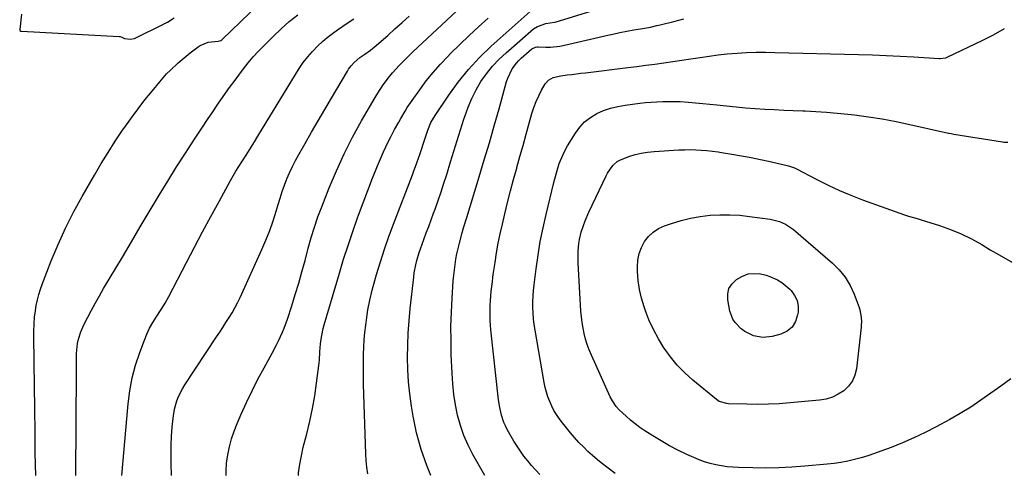
# Model space of a CAD drawing. Units: inches. Extents: x 1875231 to 1880571, y 469733 to 475048.
# Drawn here: x 1876229 to 1876677, y 472392 to 472598 of the extents above; entities that cross this region are included whole.
import ezdxf

# ---------------------------------------------------------------- set-up
doc = ezdxf.new("R2010")
doc.units = ezdxf.units.IN
doc.header["$MEASUREMENT"] = 0
for name, color, linetype in [('1', 7, 'Continuous'), ('7', 7, 'Continuous'), ('8', 7, 'Continuous')]:
    doc.layers.add(name, color=color, linetype=linetype)

msp = doc.modelspace()

# ---------------------------------------------------------------- linework, layer by layer
at = {"layer": '1', "color": 18}
msp.add_polyline3d([(1876229.74, 472600.74, 1948), (1876228.97, 472593.77, 1948), (1876229.02, 472593.45, 1948), (1876229.1, 472593.31, 1948), (1876229.52, 472593, 1948), (1876229.69, 472592.96, 1948), (1876229.87, 472592.93, 1948), (1876274.31, 472590.61, 1948), (1876274.72, 472590.55, 1948), (1876275.42, 472590.25, 1948), (1876276.63, 472589.64, 1948), (1876279.24, 472589.33, 1948), (1876281.24, 472589.7, 1948), (1876294.71, 472596.33, 1948), (1876294.98, 472596.45, 1948), (1876295.41, 472596.61, 1948), (1876296.21, 472597.02, 1948), (1876299.29, 472599.01, 1948)], dxfattribs=at)
at = {"layer": '7', "color": 18}
for points in [[(1876322.96, 472390.57, 1958), (1876322.94, 472392.43, 1958), (1876323.21, 472396.16, 1958), (1876323.69, 472399.88, 1958), (1876324.46, 472403.55, 1958), (1876325.4, 472407.18, 1958), (1876326.6, 472410.72, 1958), (1876327.98, 472414.21, 1958), (1876329.81, 472418.39, 1958), (1876332.25, 472423.78, 1958), (1876334.79, 472429.13, 1958), (1876337.46, 472434.4, 1958), (1876340.23, 472439.63, 1958), (1876343.89, 472446.31, 1958), (1876345.87, 472450.05, 1958), (1876346.81, 472451.94, 1958), (1876348.62, 472455.76, 1958), (1876349.44, 472457.71, 1958), (1876350.87, 472461.68, 1958), (1876352.87, 472467.85, 1958), (1876354.48, 472472.96, 1958), (1876356.03, 472478.08, 1958), (1876357.49, 472483.24, 1958), (1876358.89, 472488.41, 1958), (1876360.38, 472494.13, 1958), (1876361.72, 472498.89, 1958), (1876363.17, 472503.62, 1958), (1876364.8, 472508.3, 1958), (1876366.53, 472512.94, 1958), (1876369.95, 472521.58, 1958), (1876373.24, 472529.39, 1958), (1876376.75, 472537.1, 1958), (1876380.59, 472544.64, 1958), (1876384.66, 472552.07, 1958), (1876390.85, 472562.8, 1958), (1876392.03, 472564.76, 1958), (1876394.55, 472568.58, 1958), (1876397.34, 472572.29, 1958), (1876398.74, 472574.01, 1958), (1876401.71, 472577.3, 1958), (1876403.26, 472578.89, 1958), (1876406.42, 472582.01, 1958), (1876408.02, 472583.55, 1958), (1876441.01, 472614.52, 1958)], [(1876387.53, 472391.31, 1962), (1876387.03, 472394.32, 1962), (1876386.72, 472397.36, 1962), (1876386.53, 472400.42, 1962), (1876385.58, 472432.04, 1962), (1876385.51, 472435.43, 1962), (1876385.47, 472438.81, 1962), (1876385.49, 472442.2, 1962), (1876385.54, 472445.58, 1962), (1876385.67, 472448.96, 1962), (1876385.87, 472452.34, 1962), (1876386.18, 472455.71, 1962), (1876386.56, 472459.07, 1962), (1876386.87, 472461.44, 1962), (1876387.56, 472465.96, 1962), (1876388.39, 472470.46, 1962), (1876389.43, 472474.9, 1962), (1876390.61, 472479.32, 1962), (1876391.43, 472482.13, 1962), (1876393.2, 472487.91, 1962), (1876395.06, 472493.65, 1962), (1876397.06, 472499.35, 1962), (1876399.16, 472505.01, 1962), (1876407.78, 472527.51, 1962), (1876408.3, 472528.89, 1962), (1876409.86, 472533.05, 1962), (1876411.32, 472537.23, 1962), (1876411.77, 472538.64, 1962), (1876412.95, 472542.41, 1962), (1876414.15, 472546.03, 1962), (1876414.77, 472547.83, 1962), (1876416.25, 472551.32, 1962), (1876418.16, 472554.59, 1962), (1876424.32, 472563.79, 1962), (1876428.67, 472569.79, 1962), (1876433.3, 472575.54, 1962), (1876438.35, 472580.94, 1962), (1876443.67, 472586.09, 1962), (1876465.46, 472605.65, 1962)], [(1876254.61, 472390.57, 1952), (1876254.9, 472438.14, 1952), (1876254.9, 472440.63, 1952), (1876254.87, 472443.94, 1952), (1876254.9, 472446.13, 1952), (1876255.33, 472450.62, 1952), (1876255.73, 472452.59, 1952), (1876256.74, 472455.94, 1952), (1876258.15, 472459.15, 1952), (1876259.96, 472462.63, 1952), (1876261.71, 472465.92, 1952), (1876263.49, 472469.19, 1952), (1876265.32, 472472.43, 1952), (1876267.2, 472475.65, 1952), (1876275.75, 472490.06, 1952), (1876279.82, 472496.92, 1952), (1876283.89, 472503.78, 1952), (1876287.97, 472510.63, 1952), (1876292.04, 472517.49, 1952), (1876292.5, 472518.24, 1952), (1876296.39, 472524.69, 1952), (1876300.35, 472531.1, 1952), (1876304.4, 472537.45, 1952), (1876308.51, 472543.76, 1952), (1876312.15, 472549.28, 1952), (1876314.5, 472552.79, 1952), (1876316.87, 472556.29, 1952), (1876319.27, 472559.77, 1952), (1876321.7, 472563.23, 1952), (1876324.56, 472567.23, 1952), (1876326.63, 472570.09, 1952), (1876328.74, 472572.93, 1952), (1876330.86, 472575.75, 1952), (1876333.06, 472578.51, 1952), (1876335.32, 472581.21, 1952), (1876337.7, 472583.82, 1952), (1876340.14, 472586.36, 1952), (1876344.4, 472590.61, 1952), (1876348, 472594.03, 1952), (1876351.7, 472597.33, 1952), (1876355.56, 472600.44, 1952)], [(1876298.05, 472390.57, 1956), (1876297.93, 472396, 1956), (1876297.9, 472400.13, 1956), (1876297.96, 472404.26, 1956), (1876298.15, 472408.38, 1956), (1876298.44, 472412.51, 1956), (1876298.79, 472416.69, 1956), (1876299.41, 472420.69, 1956), (1876300.56, 472424.56, 1956), (1876301.33, 472426.44, 1956), (1876303.17, 472430.05, 1956), (1876304.22, 472431.78, 1956), (1876318.61, 472453.64, 1956), (1876320.05, 472455.83, 1956), (1876321.48, 472458.02, 1956), (1876322.9, 472460.22, 1956), (1876324.32, 472462.43, 1956), (1876325.68, 472464.66, 1956), (1876326.98, 472466.93, 1956), (1876328.18, 472469.25, 1956), (1876329.31, 472471.61, 1956), (1876339.24, 472493.47, 1956), (1876341.08, 472497.76, 1956), (1876342.8, 472502.09, 1956), (1876344.33, 472506.49, 1956), (1876345.73, 472510.94, 1956), (1876346.62, 472513.95, 1956), (1876347.53, 472516.91, 1956), (1876348.5, 472519.85, 1956), (1876349.56, 472522.76, 1956), (1876350.67, 472525.65, 1956), (1876351.88, 472528.49, 1956), (1876353.17, 472531.3, 1956), (1876354.57, 472534.06, 1956), (1876356.05, 472536.78, 1956), (1876358.91, 472541.78, 1956), (1876361.89, 472546.96, 1956), (1876364.88, 472552.14, 1956), (1876367.9, 472557.3, 1956), (1876370.93, 472562.45, 1956), (1876378.23, 472574.82, 1956), (1876378.75, 472575.64, 1956), (1876379.88, 472577.21, 1956), (1876381.23, 472578.73, 1956), (1876383.93, 472580.95, 1956), (1876386.08, 472582.48, 1956), (1876388.68, 472584.38, 1956), (1876391.27, 472586.44, 1956), (1876392.54, 472587.51, 1956), (1876396.6, 472591.07, 1956), (1876399.86, 472593.96, 1956), (1876403.11, 472596.87, 1956), (1876406.34, 472599.8, 1956)], [(1876416.23, 472390.57, 1964), (1876414.35, 472395.04, 1964), (1876411.72, 472402.39, 1964), (1876409.71, 472409.94, 1964), (1876408.12, 472417.62, 1964), (1876407.37, 472422.17, 1964), (1876406.61, 472427.68, 1964), (1876406.03, 472433.2, 1964), (1876405.73, 472438.75, 1964), (1876405.61, 472444.31, 1964), (1876405.71, 472449.88, 1964), (1876405.93, 472455.44, 1964), (1876406.33, 472460.99, 1964), (1876406.83, 472466.54, 1964), (1876408.37, 472480.94, 1964), (1876408.62, 472482.83, 1964), (1876409.32, 472486.56, 1964), (1876409.78, 472488.41, 1964), (1876410.87, 472492.06, 1964), (1876411.48, 472493.86, 1964), (1876413.02, 472498.06, 1964), (1876414.13, 472501.05, 1964), (1876415.24, 472504.04, 1964), (1876416.34, 472507.04, 1964), (1876417.43, 472510.03, 1964), (1876418.09, 472511.87, 1964), (1876419.49, 472515.79, 1964), (1876420.84, 472519.73, 1964), (1876422.14, 472523.69, 1964), (1876423.41, 472527.66, 1964), (1876425.2, 472533.44, 1964), (1876426.71, 472538.29, 1964), (1876428.22, 472543.15, 1964), (1876429.73, 472548, 1964), (1876431.24, 472552.86, 1964), (1876431.64, 472554.16, 1964), (1876433.11, 472558.29, 1964), (1876434.8, 472562.32, 1964), (1876436.8, 472566.2, 1964), (1876439.02, 472569.98, 1964), (1876441.54, 472573.55, 1964), (1876444.26, 472576.97, 1964), (1876447.25, 472580.14, 1964), (1876450.44, 472583.14, 1964), (1876463, 472594, 1964), (1876464.68, 472595.17, 1964), (1876468.56, 472596.5, 1964), (1876472.42, 472597.03, 1964), (1876473.18, 472597.23, 1964), (1876490.49, 472602.51, 1964)], [(1876275.44, 472390.57, 1954), (1876278.33, 472423.21, 1954), (1876279.11, 472429.15, 1954), (1876280.19, 472435.03, 1954), (1876281.75, 472440.8, 1954), (1876283.62, 472446.49, 1954), (1876285.76, 472452.24, 1954), (1876286.89, 472454.97, 1954), (1876288.13, 472457.63, 1954), (1876289.55, 472460.2, 1954), (1876291.09, 472462.71, 1954), (1876293.39, 472466.2, 1954), (1876295.24, 472469.11, 1954), (1876296.93, 472472.13, 1954), (1876304.89, 472487.55, 1954), (1876308.53, 472494.56, 1954), (1876312.22, 472501.54, 1954), (1876315.97, 472508.49, 1954), (1876319.75, 472515.42, 1954), (1876324.97, 472524.87, 1954), (1876326.2, 472527.04, 1954), (1876327.46, 472529.2, 1954), (1876330.11, 472533.44, 1954), (1876332.03, 472536.4, 1954), (1876333.62, 472538.86, 1954), (1876335.96, 472542.57, 1954), (1876337.48, 472545.07, 1954), (1876354.49, 472573.27, 1954), (1876356.25, 472576.01, 1954), (1876358.11, 472578.67, 1954), (1876360.12, 472581.22, 1954), (1876362.23, 472583.69, 1954), (1876364.71, 472586.28, 1954), (1876366.82, 472588.29, 1954), (1876369.05, 472590.16, 1954), (1876371.37, 472591.93, 1954), (1876373.76, 472593.62, 1954), (1876376.17, 472595.28, 1954), (1876378.6, 472596.91, 1954), (1876381.05, 472598.52, 1954)], [(1876440.74, 472390.57, 1966), (1876435.33, 472400.11, 1966), (1876433.13, 472404.39, 1966), (1876431.2, 472408.78, 1966), (1876429.66, 472413.32, 1966), (1876428.37, 472417.96, 1966), (1876427.42, 472422.7, 1966), (1876426.65, 472427.46, 1966), (1876426.15, 472432.25, 1966), (1876425.83, 472437.07, 1966), (1876425.51, 472445.59, 1966), (1876425.37, 472452.03, 1966), (1876425.36, 472458.47, 1966), (1876425.54, 472464.9, 1966), (1876425.87, 472471.34, 1966), (1876426.39, 472479.25, 1966), (1876426.59, 472481.72, 1966), (1876427.2, 472486.63, 1966), (1876427.61, 472489.14, 1966), (1876428.08, 472491.54, 1966), (1876429.17, 472496.31, 1966), (1876430.45, 472501.03, 1966), (1876431.13, 472503.38, 1966), (1876432.53, 472508.07, 1966), (1876438.21, 472526.64, 1966), (1876440.54, 472534.36, 1966), (1876442.83, 472542.1, 1966), (1876445.06, 472549.85, 1966), (1876447.25, 472557.61, 1966), (1876450.7, 472570.06, 1966), (1876451.2, 472571.58, 1966), (1876453.26, 472575.88, 1966), (1876455.14, 472578.46, 1966), (1876456.22, 472579.62, 1966), (1876457.38, 472580.71, 1966), (1876462.21, 472584.89, 1966), (1876463.9, 472585.69, 1966), (1876464.65, 472585.78, 1966), (1876465.03, 472585.79, 1966), (1876468.55, 472585.72, 1966), (1876470.68, 472585.75, 1966), (1876474.91, 472586.19, 1966), (1876477.01, 472586.6, 1966), (1876492.83, 472590.28, 1966), (1876495.96, 472590.99, 1966), (1876499.09, 472591.67, 1966), (1876502.23, 472592.31, 1966), (1876505.37, 472592.93, 1966), (1876508.69, 472593.55, 1966), (1876511.68, 472594.1, 1966), (1876516.16, 472594.85, 1966), (1876519.13, 472595.48, 1966), (1876520.6, 472595.84, 1966), (1876526.77, 472597.44, 1966), (1876531.31, 472598.64, 1966)], [(1876465.85, 472390.97, 1968), (1876463.93, 472392.96, 1968), (1876462.09, 472395.02, 1968), (1876460.29, 472397.13, 1968), (1876458.58, 472399.3, 1968), (1876456.95, 472401.53, 1968), (1876455.44, 472403.85, 1968), (1876454, 472406.21, 1968), (1876450.97, 472411.51, 1968), (1876450.16, 472413.08, 1968), (1876449.43, 472414.68, 1968), (1876448.32, 472418.03, 1968), (1876447.55, 472421.49, 1968), (1876447.04, 472425, 1968), (1876443.56, 472456.88, 1968), (1876443.36, 472459.08, 1968), (1876443.22, 472461.29, 1968), (1876443.15, 472465.71, 1968), (1876443.22, 472467.99, 1968), (1876443.32, 472470.14, 1968), (1876443.69, 472474.43, 1968), (1876444.2, 472478.7, 1968), (1876444.48, 472480.84, 1968), (1876444.78, 472482.97, 1968), (1876445.44, 472487.54, 1968), (1876446.14, 472491.94, 1968), (1876446.91, 472496.33, 1968), (1876447.8, 472500.69, 1968), (1876448.77, 472505.04, 1968), (1876449.88, 472509.73, 1968), (1876451.15, 472514.96, 1968), (1876452.47, 472520.18, 1968), (1876453.85, 472525.38, 1968), (1876455.27, 472530.57, 1968), (1876455.36, 472530.89, 1968), (1876456.77, 472535.92, 1968), (1876458.17, 472540.94, 1968), (1876459.57, 472545.97, 1968), (1876460.97, 472551, 1968), (1876462.23, 472555.5, 1968), (1876463.1, 472558.23, 1968), (1876464.1, 472560.91, 1968), (1876465.31, 472563.51, 1968), (1876466.65, 472566.05, 1968), (1876468.3, 472568.92, 1968), (1876469.81, 472570.69, 1968), (1876471.86, 472571.8, 1968), (1876475.42, 472572.67, 1968), (1876478.33, 472573.04, 1968), (1876480.4, 472573.29, 1968), (1876484.54, 472573.78, 1968), (1876486.61, 472574.03, 1968), (1876505.88, 472576.4, 1968), (1876509.99, 472576.91, 1968), (1876514.1, 472577.43, 1968), (1876518.21, 472577.97, 1968), (1876522.31, 472578.53, 1968), (1876526.41, 472579.1, 1968), (1876530.51, 472579.7, 1968), (1876534.61, 472580.34, 1968), (1876538.76, 472581, 1968), (1876542.89, 472581.62, 1968), (1876547.03, 472582.16, 1968), (1876551.18, 472582.58, 1968), (1876555.63, 472582.95, 1968), (1876559.94, 472583.18, 1968), (1876564.26, 472583.33, 1968), (1876568.58, 472583.36, 1968), (1876572.89, 472583.31, 1968), (1876610.97, 472582.36, 1968), (1876617.26, 472582.17, 1968), (1876623.54, 472581.93, 1968), (1876629.82, 472581.63, 1968), (1876636.1, 472581.28, 1968), (1876647.63, 472580.58, 1968), (1876648.14, 472580.56, 1968), (1876650.65, 472580.87, 1968), (1876651.59, 472581.23, 1968), (1876667.27, 472588.74, 1968), (1876672.36, 472591.35, 1968), (1876677.33, 472594.13, 1968)], [(1876680.22, 472434.56, 1972), (1876675.7, 472431.29, 1972), (1876671.21, 472427.99, 1972), (1876666.67, 472424.77, 1972), (1876662.04, 472421.68, 1972), (1876657.28, 472418.8, 1972), (1876652.44, 472416.05, 1972), (1876646.29, 472412.73, 1972), (1876641.27, 472410.14, 1972), (1876636.18, 472407.69, 1972), (1876631.01, 472405.44, 1972), (1876625.77, 472403.33, 1972), (1876621.11, 472401.56, 1972), (1876618.14, 472400.48, 1972), (1876615.14, 472399.48, 1972), (1876612.12, 472398.57, 1972), (1876609.07, 472397.74, 1972), (1876605.99, 472397.03, 1972), (1876602.89, 472396.42, 1972), (1876599.77, 472395.97, 1972), (1876596.63, 472395.61, 1972), (1876586.43, 472394.71, 1972), (1876580.54, 472394.29, 1972), (1876574.65, 472394.01, 1972), (1876568.75, 472393.92, 1972), (1876562.85, 472393.97, 1972), (1876556.31, 472394.14, 1972), (1876553.68, 472394.28, 1972), (1876551.07, 472394.52, 1972), (1876548.48, 472394.91, 1972), (1876545.89, 472395.39, 1972), (1876543.34, 472396.03, 1972), (1876540.83, 472396.77, 1972), (1876538.37, 472397.67, 1972), (1876535.94, 472398.67, 1972), (1876532.7, 472400.14, 1972), (1876528.72, 472402.05, 1972), (1876524.81, 472404.07, 1972), (1876520.99, 472406.26, 1972), (1876517.23, 472408.57, 1972), (1876513.63, 472410.89, 1972), (1876511.4, 472412.41, 1972), (1876509.23, 472414.01, 1972), (1876507.14, 472415.71, 1972), (1876505.1, 472417.48, 1972), (1876501.9, 472420.47, 1972), (1876500.55, 472421.99, 1972), (1876498.83, 472424.51, 1972), (1876497.9, 472426.32, 1972), (1876489.27, 472445.31, 1972), (1876488.27, 472447.7, 1972), (1876487.37, 472450.14, 1972), (1876486.62, 472452.62, 1972), (1876485.98, 472455.14, 1972), (1876485.48, 472457.69, 1972), (1876485.06, 472460.26, 1972), (1876484.76, 472462.84, 1972), (1876484.55, 472465.43, 1972), (1876483.28, 472487.48, 1972), (1876483.22, 472489.24, 1972), (1876483.27, 472492.76, 1972), (1876483.59, 472496.26, 1972), (1876483.87, 472498, 1972), (1876484.71, 472501.41, 1972), (1876485.68, 472504.4, 1972), (1876486.43, 472506.49, 1972), (1876488.18, 472510.57, 1972), (1876495.96, 472527.01, 1972), (1876496.61, 472528.25, 1972), (1876499.01, 472531.7, 1972), (1876501.06, 472533.53, 1972), (1876502.25, 472534.22, 1972), (1876506.4, 472535.85, 1972), (1876509.19, 472536.73, 1972), (1876512.02, 472537.44, 1972), (1876514.9, 472537.9, 1972), (1876517.82, 472538.2, 1972), (1876529.14, 472538.86, 1972), (1876531.7, 472538.96, 1972), (1876534.25, 472538.99, 1972), (1876536.8, 472538.91, 1972), (1876539.35, 472538.76, 1972), (1876541.9, 472538.53, 1972), (1876544.44, 472538.26, 1972), (1876546.98, 472537.92, 1972), (1876549.51, 472537.54, 1972), (1876553.23, 472536.94, 1972), (1876557.6, 472536.19, 1972), (1876561.97, 472535.38, 1972), (1876566.32, 472534.5, 1972), (1876570.66, 472533.56, 1972), (1876579.08, 472531.65, 1972), (1876579.56, 472531.53, 1972), (1876581.84, 472530.64, 1972), (1876582.72, 472530.2, 1972), (1876591.95, 472525.35, 1972), (1876597.05, 472522.81, 1972), (1876602.21, 472520.41, 1972), (1876607.47, 472518.22, 1972), (1876612.78, 472516.17, 1972), (1876631.86, 472509.27, 1972), (1876633.76, 472508.64, 1972)], [(1876511.02, 472491.59, 1974), (1876512.06, 472494.37, 1974), (1876513.43, 472497.06, 1974), (1876515.28, 472499.41, 1974), (1876517.37, 472501.46, 1974), (1876519.84, 472503.03, 1974), (1876522.55, 472504.29, 1974), (1876525.8, 472505.41, 1974), (1876530.11, 472506.71, 1974), (1876534.46, 472507.79, 1974), (1876538.88, 472508.55, 1974), (1876543.34, 472509.09, 1974), (1876547.84, 472509.31, 1974), (1876552.32, 472509.33, 1974), (1876556.81, 472509.06, 1974), (1876561.28, 472508.59, 1974), (1876570.76, 472507.28, 1974), (1876575.01, 472506.25, 1974), (1876577.71, 472505.1, 1974), (1876581.32, 472502.66, 1974), (1876599.12, 472487.25, 1974), (1876602.18, 472484.17, 1974), (1876604.89, 472480.83, 1974), (1876607.07, 472477.13, 1974), (1876608.89, 472473.19, 1974), (1876611.19, 472467.03, 1974), (1876611.54, 472465.96, 1974), (1876612.16, 472462.64, 1974), (1876612.22, 472460.37, 1974), (1876612.17, 472459.24, 1974), (1876612.08, 472458.11, 1974), (1876609.96, 472439.15, 1974), (1876609.26, 472436.25, 1974), (1876608.15, 472433.58, 1974), (1876606.43, 472431.25, 1974), (1876604.3, 472429.16, 1974), (1876601.72, 472427.52, 1974), (1876599.02, 472426.19, 1974), (1876596.13, 472425.34, 1974), (1876593.13, 472424.8, 1974), (1876579.75, 472423.55, 1974), (1876574.85, 472423.19, 1974), (1876569.94, 472422.95, 1974), (1876565.03, 472422.89, 1974), (1876560.12, 472422.96, 1974), (1876551.79, 472423.23, 1974), (1876551.04, 472423.28, 1974), (1876547.45, 472424.3, 1974), (1876546.21, 472425.13, 1974), (1876535.47, 472434.01, 1974), (1876531.82, 472437.31, 1974), (1876528.4, 472440.8, 1974), (1876525.29, 472444.58, 1974), (1876522.4, 472448.56, 1974), (1876522.33, 472448.68, 1974), (1876519.81, 472452.83, 1974), (1876517.5, 472457.08, 1974), (1876515.52, 472461.49, 1974), (1876513.75, 472466.02, 1974), (1876513.27, 472467.37, 1974), (1876512.1, 472471.33, 1974), (1876511.17, 472475.33, 1974), (1876510.63, 472479.41, 1974), (1876510.34, 472483.52, 1974), (1876510.29, 472485.66, 1974), (1876510.49, 472488.67, 1974), (1876511.02, 472491.59, 1974)], [(1876633.76, 472508.64, 1972), (1876637.61, 472507.62, 1972), (1876639.52, 472507.05, 1972), (1876647.76, 472504.42, 1972), (1876652.75, 472502.63, 1972), (1876657.64, 472500.62, 1972), (1876662.39, 472498.28, 1972), (1876667.03, 472495.72, 1972), (1876670.92, 472493.4, 1972), (1876675.99, 472490.46, 1972), (1876681.11, 472487.61, 1972)], [(1876582.92, 472470.22, 1976), (1876583.37, 472467.67, 1976), (1876583.38, 472464.99, 1976), (1876583.21, 472463.7, 1976), (1876582.21, 472460.7, 1976), (1876580.69, 472458.16, 1976), (1876578.38, 472456.31, 1976), (1876575.55, 472454.92, 1976), (1876571.59, 472453.82, 1976), (1876567.3, 472453.34, 1976), (1876563.06, 472454.21, 1976), (1876559.09, 472456.16, 1976), (1876557.49, 472457.33, 1976), (1876554.71, 472460.15, 1976), (1876553.65, 472461.76, 1976), (1876552.34, 472465.44, 1976), (1876551.37, 472470.52, 1976), (1876551.37, 472473.26, 1976), (1876551.95, 472475.76, 1976), (1876553.4, 472477.88, 1976), (1876555.41, 472479.75, 1976), (1876557.75, 472481.2, 1976), (1876560.74, 472482.45, 1976), (1876565.63, 472482.48, 1976), (1876568.88, 472481.73, 1976), (1876570.47, 472481.19, 1976), (1876574.03, 472479.63, 1976), (1876576.08, 472478.44, 1976), (1876579.71, 472475.34, 1976), (1876580.26, 472474.75, 1976), (1876581.81, 472472.55, 1976), (1876582.92, 472470.22, 1976)]]:
    msp.add_polyline3d(points, dxfattribs=at)
at = {"layer": '8', "color": 18}
for points in [[(1876236.32, 472390.57, 1950), (1876236.14, 472395.5, 1950), (1876236.02, 472400.85, 1950), (1876235.95, 472406.2, 1950), (1876235.81, 472424.98, 1950), (1876235.79, 472427.3, 1950), (1876235.75, 472429.63, 1950), (1876235.66, 472434.28, 1950), (1876235.56, 472438.93, 1950), (1876235.53, 472441.26, 1950), (1876235.5, 472443.58, 1950), (1876235.41, 472452.77, 1950), (1876235.42, 472456.12, 1950), (1876235.51, 472459.46, 1950), (1876235.76, 472462.8, 1950), (1876235.97, 472464.45, 1950), (1876236.54, 472467.94, 1950), (1876237.06, 472470.48, 1950), (1876237.68, 472473, 1950), (1876238.45, 472475.47, 1950), (1876239.32, 472477.92, 1950), (1876243.34, 472488.28, 1950), (1876246.46, 472495.8, 1950), (1876249.81, 472503.23, 1950), (1876253.48, 472510.49, 1950), (1876257.37, 472517.65, 1950), (1876262.98, 472527.42, 1950), (1876266.04, 472532.61, 1950), (1876269.2, 472537.75, 1950), (1876272.48, 472542.81, 1950), (1876275.85, 472547.81, 1950), (1876276.87, 472549.28, 1950), (1876279.84, 472553.47, 1950), (1876282.89, 472557.61, 1950), (1876286.03, 472561.68, 1950), (1876289.24, 472565.69, 1950), (1876292.73, 472569.94, 1950), (1876295.89, 472573.52, 1950), (1876297.57, 472575.23, 1950), (1876301.07, 472578.49, 1950), (1876304.72, 472581.58, 1950), (1876306.6, 472583.07, 1950), (1876310.18, 472585.85, 1950), (1876311.12, 472586.49, 1950), (1876314.83, 472588.02, 1950), (1876319.41, 472588.42, 1950), (1876320.51, 472588.69, 1950), (1876321.02, 472589.07, 1950), (1876321.21, 472589.24, 1950), (1876337.83, 472605.2, 1950)], [(1876355.86, 472390.57, 1960), (1876355.97, 472391.72, 1960), (1876356.49, 472395.63, 1960), (1876357.23, 472399.51, 1960), (1876358.12, 472403.36, 1960), (1876359.73, 472409.56, 1960), (1876361.1, 472415.28, 1960), (1876362.32, 472421.03, 1960), (1876363.31, 472426.83, 1960), (1876364.15, 472432.65, 1960), (1876365.29, 472441.91, 1960), (1876365.42, 472443.13, 1960), (1876365.66, 472446.8, 1960), (1876365.94, 472450.46, 1960), (1876366.23, 472452.59, 1960), (1876366.51, 472454.26, 1960), (1876367.23, 472457.55, 1960), (1876367.68, 472459.18, 1960), (1876374.56, 472482.67, 1960), (1876376.49, 472489.03, 1960), (1876378.49, 472495.37, 1960), (1876380.61, 472501.67, 1960), (1876382.8, 472507.95, 1960), (1876383.24, 472509.17, 1960), (1876385.32, 472514.8, 1960), (1876387.45, 472520.42, 1960), (1876389.68, 472525.99, 1960), (1876391.97, 472531.55, 1960), (1876394.66, 472537.93, 1960), (1876395.68, 472540.26, 1960), (1876396.76, 472542.56, 1960), (1876397.91, 472544.83, 1960), (1876399.7, 472548.16, 1960), (1876401.58, 472551.52, 1960), (1876402.53, 472553.2, 1960), (1876404.46, 472556.53, 1960), (1876405.47, 472558.16, 1960), (1876407.62, 472561.35, 1960), (1876411.15, 472566.31, 1960), (1876414.12, 472570.29, 1960), (1876417.22, 472574.15, 1960), (1876420.51, 472577.86, 1960), (1876423.93, 472581.46, 1960), (1876425.2, 472582.74, 1960), (1876429.38, 472586.87, 1960), (1876433.6, 472590.96, 1960), (1876437.89, 472594.97, 1960), (1876442.22, 472598.94, 1960)], [(1876500.18, 472391.49, 1970), (1876496.95, 472393.85, 1970), (1876493.79, 472396.31, 1970), (1876492.08, 472397.71, 1970), (1876489.87, 472399.59, 1970), (1876487.71, 472401.52, 1970), (1876485.64, 472403.54, 1970), (1876483.61, 472405.61, 1970), (1876481.67, 472407.76, 1970), (1876479.77, 472409.95, 1970), (1876477.94, 472412.2, 1970), (1876476.16, 472414.49, 1970), (1876474.69, 472416.44, 1970), (1876472.24, 472420.19, 1970), (1876471.21, 472422.17, 1970), (1876469.52, 472426.32, 1970), (1876468.29, 472430.62, 1970), (1876467.84, 472432.82, 1970), (1876463.69, 472456.75, 1970), (1876463.3, 472459.31, 1970), (1876462.99, 472461.88, 1970), (1876462.79, 472464.47, 1970), (1876462.65, 472467.06, 1970), (1876462.64, 472469.65, 1970), (1876462.71, 472472.24, 1970), (1876462.89, 472474.82, 1970), (1876463.16, 472477.4, 1970), (1876464.09, 472484.73, 1970), (1876464.99, 472490.96, 1970), (1876466.02, 472497.16, 1970), (1876467.26, 472503.32, 1970), (1876468.64, 472509.46, 1970), (1876472.17, 472524.08, 1970), (1876473.33, 472528.39, 1970), (1876474.69, 472532.65, 1970), (1876476.37, 472536.76, 1970), (1876477.38, 472538.74, 1970), (1876478.47, 472540.69, 1970), (1876482.02, 472546.53, 1970), (1876484, 472549.24, 1970), (1876486.23, 472551.67, 1970), (1876488.84, 472553.68, 1970), (1876491.71, 472555.41, 1970), (1876494.83, 472556.76, 1970), (1876498.01, 472557.89, 1970), (1876501.29, 472558.69, 1970), (1876504.64, 472559.29, 1970), (1876511.28, 472560.12, 1970), (1876513.9, 472560.41, 1970), (1876516.53, 472560.66, 1970), (1876519.16, 472560.83, 1970), (1876521.8, 472560.95, 1970), (1876524.44, 472561, 1970), (1876527.07, 472560.98, 1970), (1876529.71, 472560.87, 1970), (1876533.53, 472560.61, 1970), (1876536.76, 472560.34, 1970), (1876539.98, 472560.05, 1970), (1876543.2, 472559.73, 1970), (1876546.42, 472559.39, 1970), (1876550.85, 472558.89, 1970), (1876555.18, 472558.45, 1970), (1876559.52, 472558.06, 1970), (1876563.85, 472557.74, 1970), (1876568.2, 472557.48, 1970), (1876572.54, 472557.26, 1970), (1876576.89, 472557.05, 1970), (1876581.24, 472556.86, 1970), (1876585.59, 472556.68, 1970), (1876586.66, 472556.64, 1970), (1876591.53, 472556.39, 1970), (1876596.41, 472556.07, 1970), (1876601.27, 472555.64, 1970), (1876606.13, 472555.14, 1970), (1876609.1, 472554.79, 1970), (1876615.43, 472553.96, 1970), (1876621.73, 472552.99, 1970), (1876628, 472551.82, 1970), (1876634.24, 472550.52, 1970), (1876651.93, 472546.54, 1970), (1876652.23, 472546.47, 1970), (1876653.13, 472546.27, 1970), (1876654.33, 472546.04, 1970), (1876676.54, 472542.49, 1970), (1876677.15, 472542.42, 1970), (1876678.97, 472542.41, 1970)]]:
    msp.add_polyline3d(points, dxfattribs=at)

doc.saveas('drawing.dxf')
